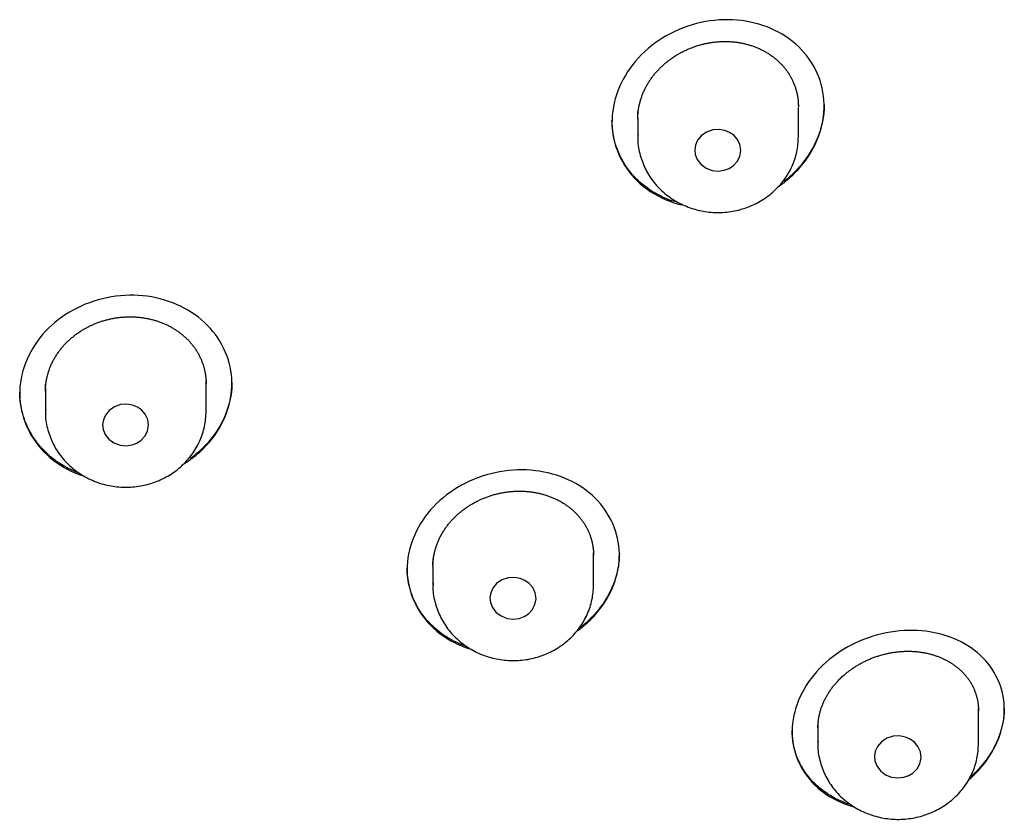
# Model space of a CAD drawing. Extents: x -18 to 396, y -18 to 500.
# Drawn here: x 179 to 196, y 424 to 438 of the extents above; entities that cross this region are included whole.
import ezdxf

# ---------------------------------------------------------------- set-up
doc = ezdxf.new("R2010")
doc.units = 0
doc.layers.add('DEFAULT', color=7, linetype='CONTINUOUS')

msp = doc.modelspace()

# ---------------------------------------------------------------- linework, layer by layer
at = {"layer": 'DEFAULT', "color": 7, "linetype": 'CONTINUOUS'}
for p, q in [((192.325, 436.254), (192.325, 436.282)), ((192.325, 435.712), (192.325, 436.224)), ((189.525, 436.034), (189.525, 435.712)), ((181.999, 430.921), (181.999, 431.457)), ((179.199, 431.328), (179.199, 430.921)), ((188.754, 427.898), (188.754, 428.456)), ((185.954, 428.219), (185.954, 427.898)), ((195.465, 425.13), (195.465, 425.74)), ((192.665, 425.446), (192.665, 425.13))]:
    msp.add_line(p, q, dxfattribs=at)
for points in [[(192.208, 435.025), (192.265, 435.08), (192.319, 435.137), (192.37, 435.196), (192.419, 435.256), (192.464, 435.318), (192.507, 435.381), (192.547, 435.446), (192.584, 435.512), (192.617, 435.579), (192.648, 435.647), (192.676, 435.716), (192.7, 435.785), (192.721, 435.855), (192.738, 435.925), (192.753, 435.996), (192.763, 436.067), (192.771, 436.138), (192.775, 436.209), (192.775, 436.279), (192.771, 436.35), (192.765, 436.42), (192.754, 436.489), (192.74, 436.557), (192.723, 436.625), (192.703, 436.692), (192.679, 436.757), (192.652, 436.822), (192.622, 436.885), (192.589, 436.947), (192.553, 437.007), (192.515, 437.065), (192.473, 437.122), (192.428, 437.177), (192.381, 437.229), (192.331, 437.28), (192.278, 437.328), (192.223, 437.374), (192.166, 437.418), (192.106, 437.459), (192.044, 437.498), (191.98, 437.534), (191.914, 437.567), (191.847, 437.598), (191.778, 437.626), (191.707, 437.651), (191.635, 437.674), (191.561, 437.694), (191.487, 437.711), (191.411, 437.725), (191.335, 437.737), (191.257, 437.745), (191.179, 437.75), (191.101, 437.753), (191.021, 437.752), (190.942, 437.748), (190.863, 437.741), (190.783, 437.732), (190.705, 437.719), (190.626, 437.703), (190.548, 437.684), (190.471, 437.662), (190.395, 437.637), (190.319, 437.61), (190.245, 437.58), (190.172, 437.548), (190.1, 437.512), (190.03, 437.475), (189.961, 437.434), (189.894, 437.392), (189.829, 437.347), (189.766, 437.299), (189.705, 437.25), (189.647, 437.198), (189.59, 437.144), (189.537, 437.088), (189.485, 437.029), (189.437, 436.97), (189.391, 436.908), (189.348, 436.845), (189.308, 436.781), (189.271, 436.715), (189.237, 436.648), (189.206, 436.58), (189.178, 436.512), (189.154, 436.442), (189.132, 436.372), (189.114, 436.302), (189.099, 436.231), (189.088, 436.16), (189.08, 436.089), (189.076, 436.018), (189.075, 435.947), (189.078, 435.876), (189.085, 435.806), (189.095, 435.737), (189.108, 435.668), (189.125, 435.6), (189.145, 435.533), (189.169, 435.467), (189.195, 435.402), (189.225, 435.339), (189.258, 435.277), (189.293, 435.216), (189.332, 435.157), (189.374, 435.1), (189.418, 435.045), (189.466, 434.992), (189.516, 434.941), (189.569, 434.892), (189.624, 434.845), (189.682, 434.801), (189.742, 434.759), (189.804, 434.72), (189.868, 434.684), (189.934, 434.65), (190.002, 434.619), (190.071, 434.591), (190.142, 434.565), (190.214, 434.542), (190.287, 434.522)], [(189.525, 436.024), (189.525, 436.039), (189.526, 436.054), (189.526, 436.069), (189.527, 436.083), (189.528, 436.098), (189.529, 436.113), (189.53, 436.128), (189.532, 436.143), (189.533, 436.158), (189.535, 436.173), (189.538, 436.188), (189.54, 436.203), (189.542, 436.218), (189.545, 436.233), (189.548, 436.248), (189.551, 436.262), (189.554, 436.277), (189.558, 436.292), (189.562, 436.307), (189.566, 436.322), (189.57, 436.337), (189.574, 436.351), (189.578, 436.366), (189.583, 436.381), (189.588, 436.395), (189.593, 436.41), (189.598, 436.424), (189.604, 436.439), (189.609, 436.453), (189.615, 436.468), (189.621, 436.482), (189.627, 436.496), (189.634, 436.51), (189.64, 436.524), (189.647, 436.538), (189.654, 436.553), (189.661, 436.567), (189.668, 436.58), (189.676, 436.594), (189.684, 436.608), (189.691, 436.622), (189.7, 436.636), (189.708, 436.649), (189.716, 436.663), (189.725, 436.676), (189.733, 436.69), (189.742, 436.703), (189.751, 436.716), (189.761, 436.729), (189.77, 436.742), (189.78, 436.755), (189.789, 436.768), (189.799, 436.781), (189.809, 436.793), (189.819, 436.806), (189.83, 436.818), (189.84, 436.831), (189.851, 436.843), (189.862, 436.855), (189.872, 436.867), (189.884, 436.879), (189.895, 436.891), (189.906, 436.902), (189.918, 436.914), (189.929, 436.925), (189.941, 436.937), (189.953, 436.948), (189.965, 436.959), (189.978, 436.97), (189.99, 436.981), (190.003, 436.992), (190.015, 437.002), (190.028, 437.013), (190.041, 437.023), (190.054, 437.034), (190.067, 437.044), (190.08, 437.054), (190.094, 437.064), (190.107, 437.073), (190.121, 437.083), (190.135, 437.092), (190.148, 437.102), (190.162, 437.111), (190.176, 437.12), (190.19, 437.129), (190.205, 437.138), (190.219, 437.146), (190.233, 437.154), (190.248, 437.163), (190.262, 437.171), (190.277, 437.179), (190.292, 437.187), (190.307, 437.194), (190.322, 437.202), (190.337, 437.209), (190.352, 437.217), (190.367, 437.224), (190.383, 437.231), (190.398, 437.237), (190.413, 437.244), (190.429, 437.25), (190.445, 437.257), (190.46, 437.263), (190.476, 437.269), (190.492, 437.275), (190.508, 437.28), (190.523, 437.286), (190.539, 437.291), (190.555, 437.296), (190.571, 437.301), (190.587, 437.306), (190.603, 437.311), (190.62, 437.315), (190.636, 437.32), (190.652, 437.324), (190.668, 437.328), (190.684, 437.332), (190.701, 437.335), (190.717, 437.339), (190.733, 437.342), (190.75, 437.345), (190.766, 437.348), (190.783, 437.351), (190.799, 437.354), (190.816, 437.356), (190.832, 437.358), (190.849, 437.361), (190.865, 437.363), (190.882, 437.364), (190.899, 437.366), (190.915, 437.367), (190.932, 437.369), (190.948, 437.37), (190.965, 437.371), (190.981, 437.371), (190.998, 437.372), (191.014, 437.372), (191.031, 437.373), (191.047, 437.373), (191.064, 437.373), (191.08, 437.372), (191.097, 437.372), (191.113, 437.371), (191.129, 437.37), (191.145, 437.369), (191.162, 437.368), (191.178, 437.367), (191.194, 437.365), (191.21, 437.364), (191.226, 437.362), (191.243, 437.36), (191.259, 437.358), (191.275, 437.355), (191.291, 437.353), (191.307, 437.35), (191.322, 437.347), (191.338, 437.344), (191.354, 437.341), (191.37, 437.337), (191.385, 437.334), (191.401, 437.33), (191.417, 437.326), (191.432, 437.322), (191.447, 437.318), (191.463, 437.314), (191.478, 437.309), (191.493, 437.304), (191.508, 437.3), (191.523, 437.295), (191.538, 437.289), (191.553, 437.284), (191.567, 437.279), (191.582, 437.273), (191.596, 437.267), (191.611, 437.261), (191.625, 437.255), (191.639, 437.249), (191.654, 437.242), (191.668, 437.235), (191.682, 437.229), (191.695, 437.222), (191.709, 437.215), (191.723, 437.207), (191.736, 437.2), (191.75, 437.192), (191.763, 437.185), (191.776, 437.177), (191.79, 437.169), (191.803, 437.161), (191.815, 437.152), (191.828, 437.144), (191.841, 437.135), (191.853, 437.127), (191.866, 437.118), (191.878, 437.109), (191.89, 437.1), (191.902, 437.09), (191.914, 437.081), (191.925, 437.072), (191.937, 437.062), (191.948, 437.052), (191.959, 437.042), (191.97, 437.032), (191.981, 437.022), (191.992, 437.012), (192.003, 437.001), (192.013, 436.991), (192.024, 436.98), (192.034, 436.969), (192.044, 436.958), (192.054, 436.947), (192.064, 436.936), (192.073, 436.925), (192.083, 436.913), (192.092, 436.902), (192.101, 436.89), (192.11, 436.878), (192.119, 436.866), (192.127, 436.854), (192.136, 436.842), (192.144, 436.83), (192.152, 436.818), (192.16, 436.806), (192.168, 436.793), (192.176, 436.781), (192.183, 436.768), (192.19, 436.755), (192.197, 436.742), (192.204, 436.73), (192.211, 436.717), (192.217, 436.704), (192.224, 436.69), (192.23, 436.677), (192.236, 436.664), (192.241, 436.65), (192.247, 436.637), (192.252, 436.623), (192.258, 436.61), (192.263, 436.596), (192.267, 436.582), (192.272, 436.568), (192.277, 436.554), (192.281, 436.54), (192.285, 436.526), (192.289, 436.512), (192.292, 436.498), (192.296, 436.484), (192.299, 436.469), (192.302, 436.455), (192.305, 436.441), (192.308, 436.426), (192.311, 436.412), (192.313, 436.397), (192.315, 436.383), (192.317, 436.368), (192.319, 436.353), (192.32, 436.339), (192.321, 436.324), (192.323, 436.31), (192.324, 436.295), (192.324, 436.28), (192.325, 436.265), (192.325, 436.251), (192.325, 436.236)], [(192.775, 436.273), (192.775, 436.24), (192.774, 436.207), (192.772, 436.174), (192.769, 436.141), (192.766, 436.109), (192.762, 436.076), (192.757, 436.043), (192.751, 436.01), (192.745, 435.978), (192.738, 435.945), (192.73, 435.913), (192.722, 435.88), (192.713, 435.848), (192.703, 435.815), (192.692, 435.783), (192.681, 435.751), (192.669, 435.719), (192.656, 435.688), (192.643, 435.656), (192.629, 435.625), (192.614, 435.594), (192.599, 435.563), (192.583, 435.532), (192.566, 435.501), (192.549, 435.471), (192.531, 435.441), (192.513, 435.411), (192.493, 435.382), (192.474, 435.353), (192.453, 435.324), (192.432, 435.295), (192.41, 435.267), (192.388, 435.239), (192.365, 435.211), (192.342, 435.184), (192.318, 435.157), (192.293, 435.131), (192.268, 435.105), (192.242, 435.079), (192.216, 435.054)], [(189.525, 436.07), (189.525, 436.074), (189.525, 436.078), (189.525, 436.082), (189.525, 436.086), (189.525, 436.089), (189.525, 436.093), (189.526, 436.097), (189.526, 436.101), (189.526, 436.105), (189.526, 436.109), (189.526, 436.113), (189.526, 436.117), (189.526, 436.121), (189.527, 436.125), (189.527, 436.129), (189.527, 436.133), (189.527, 436.137), (189.528, 436.141), (189.528, 436.145), (189.528, 436.149), (189.528, 436.153), (189.529, 436.157), (189.529, 436.161), (189.529, 436.165)], [(190.163, 434.58), (190.115, 434.596), (190.068, 434.614), (190.021, 434.633), (189.976, 434.652), (189.931, 434.673), (189.887, 434.696), (189.844, 434.719), (189.801, 434.743), (189.76, 434.769), (189.719, 434.796), (189.68, 434.824), (189.641, 434.853), (189.604, 434.883), (189.568, 434.914), (189.532, 434.946), (189.498, 434.979), (189.466, 435.013), (189.434, 435.048), (189.403, 435.084), (189.374, 435.121), (189.346, 435.159), (189.319, 435.198), (189.294, 435.237), (189.27, 435.277), (189.247, 435.318), (189.225, 435.359), (189.205, 435.401), (189.186, 435.444), (189.169, 435.487), (189.153, 435.531), (189.139, 435.576), (189.125, 435.621), (189.114, 435.666), (189.104, 435.712), (189.095, 435.758), (189.088, 435.804), (189.082, 435.851), (189.078, 435.898), (189.076, 435.945), (189.075, 435.993)], [(189.531, 435.748), (189.526, 435.714), (189.523, 435.683), (189.523, 435.651), (189.524, 435.618), (189.527, 435.585), (189.531, 435.552), (189.536, 435.519), (189.543, 435.486), (189.55, 435.453), (189.559, 435.42), (189.568, 435.387), (189.578, 435.354), (189.588, 435.322), (189.599, 435.291), (189.611, 435.26), (189.623, 435.229), (189.636, 435.198), (189.65, 435.168), (189.664, 435.138), (189.679, 435.109), (189.695, 435.08), (189.712, 435.051), (189.73, 435.023), (189.748, 434.995), (189.768, 434.968), (189.788, 434.941), (189.808, 434.915), (189.83, 434.889), (189.852, 434.863), (189.874, 434.838), (189.898, 434.814), (189.922, 434.79), (189.946, 434.767), (189.971, 434.745), (189.997, 434.723), (190.023, 434.701), (190.05, 434.681), (190.077, 434.661), (190.104, 434.641), (190.133, 434.623), (190.161, 434.604), (190.19, 434.587), (190.22, 434.57), (190.25, 434.554), (190.28, 434.539), (190.311, 434.525), (190.342, 434.511), (190.373, 434.498), (190.405, 434.485), (190.437, 434.474), (190.469, 434.463), (190.502, 434.452), (190.535, 434.443), (190.568, 434.434), (190.601, 434.427), (190.635, 434.42), (190.668, 434.413), (190.702, 434.408), (190.736, 434.403), (190.77, 434.399), (190.804, 434.396), (190.838, 434.393), (190.872, 434.392), (190.907, 434.391), (190.941, 434.391), (190.975, 434.392), (191.009, 434.393), (191.044, 434.396), (191.078, 434.399), (191.112, 434.403), (191.146, 434.407), (191.179, 434.413), (191.213, 434.419), (191.246, 434.426), (191.28, 434.434), (191.313, 434.442), (191.346, 434.452), (191.378, 434.462), (191.411, 434.473), (191.443, 434.484), (191.474, 434.497), (191.506, 434.51), (191.537, 434.523), (191.568, 434.538), (191.598, 434.553), (191.628, 434.569), (191.658, 434.586), (191.687, 434.603), (191.715, 434.621), (191.744, 434.64), (191.771, 434.659), (191.799, 434.679), (191.825, 434.7), (191.852, 434.721), (191.877, 434.743), (191.902, 434.766), (191.927, 434.789), (191.951, 434.812), (191.974, 434.837), (191.997, 434.861), (192.019, 434.887), (192.04, 434.912), (192.061, 434.939), (192.081, 434.965), (192.1, 434.993), (192.118, 435.02), (192.136, 435.049), (192.153, 435.077), (192.17, 435.106), (192.185, 435.136), (192.2, 435.166), (192.214, 435.197), (192.228, 435.228), (192.24, 435.259), (192.252, 435.29), (192.263, 435.322), (192.273, 435.354), (192.282, 435.386), (192.291, 435.418), (192.298, 435.45), (192.304, 435.482), (192.309, 435.514), (192.313, 435.545), (192.317, 435.577), (192.319, 435.609), (192.322, 435.642), (192.324, 435.677), (192.325, 435.712)], [(189.526, 435.745), (189.525, 435.728), (189.525, 435.712)], [(190.518, 435.482), (190.528, 435.399), (190.562, 435.312), (190.626, 435.231), (190.715, 435.165), (190.821, 435.125), (190.931, 435.114), (191.032, 435.128), (191.117, 435.16), (191.192, 435.209), (191.258, 435.279), (191.305, 435.369), (191.322, 435.471), (191.307, 435.574), (191.263, 435.665), (191.199, 435.737), (191.125, 435.788), (191.041, 435.822), (190.941, 435.839), (190.831, 435.83), (190.723, 435.793), (190.632, 435.73), (190.567, 435.65), (190.53, 435.564), (190.518, 435.482)], [(191.984, 434.845), (191.994, 434.852), (192.004, 434.859), (192.013, 434.866), (192.023, 434.873), (192.033, 434.88), (192.043, 434.887), (192.052, 434.895), (192.062, 434.902), (192.071, 434.909), (192.081, 434.916), (192.09, 434.924), (192.099, 434.931), (192.109, 434.939), (192.118, 434.946), (192.127, 434.954), (192.136, 434.962), (192.146, 434.969), (192.155, 434.977), (192.164, 434.985), (192.173, 434.993), (192.182, 435.001), (192.19, 435.009), (192.199, 435.017), (192.208, 435.025)], [(192.216, 435.054), (192.21, 435.049), (192.204, 435.043), (192.198, 435.038), (192.193, 435.032), (192.187, 435.027), (192.181, 435.022), (192.175, 435.016), (192.169, 435.011), (192.163, 435.006), (192.157, 435.001), (192.151, 434.996), (192.145, 434.99), (192.139, 434.985), (192.133, 434.98), (192.127, 434.975), (192.121, 434.97), (192.114, 434.965), (192.108, 434.96), (192.102, 434.955), (192.096, 434.95), (192.09, 434.945), (192.083, 434.94), (192.077, 434.935), (192.071, 434.93)], [(181.893, 430.218), (181.949, 430.27), (182.002, 430.325), (182.052, 430.381), (182.099, 430.439), (182.144, 430.498), (182.185, 430.559), (182.224, 430.621), (182.26, 430.685), (182.293, 430.749), (182.323, 430.814), (182.35, 430.881), (182.374, 430.948), (182.394, 431.015), (182.412, 431.083), (182.426, 431.152), (182.436, 431.221), (182.444, 431.289), (182.448, 431.358), (182.449, 431.427), (182.446, 431.496), (182.439, 431.564), (182.43, 431.632), (182.417, 431.7), (182.401, 431.766), (182.381, 431.832), (182.359, 431.897), (182.333, 431.961), (182.304, 432.024), (182.273, 432.085), (182.238, 432.146), (182.201, 432.204), (182.161, 432.261), (182.118, 432.317), (182.072, 432.371), (182.024, 432.422), (181.973, 432.472), (181.919, 432.519), (181.864, 432.565), (181.806, 432.608), (181.745, 432.648), (181.683, 432.687), (181.619, 432.722), (181.553, 432.756), (181.485, 432.787), (181.416, 432.815), (181.345, 432.841), (181.273, 432.864), (181.2, 432.884), (181.125, 432.902), (181.05, 432.917), (180.974, 432.929), (180.897, 432.938), (180.819, 432.944), (180.74, 432.948), (180.662, 432.948), (180.583, 432.945), (180.504, 432.939), (180.425, 432.931), (180.347, 432.919), (180.269, 432.904), (180.192, 432.887), (180.116, 432.867), (180.041, 432.844), (179.967, 432.818), (179.893, 432.79), (179.822, 432.759), (179.751, 432.725), (179.682, 432.689), (179.615, 432.651), (179.549, 432.61), (179.485, 432.567), (179.424, 432.522), (179.364, 432.474), (179.307, 432.424), (179.252, 432.373), (179.199, 432.319), (179.149, 432.263), (179.102, 432.206), (179.058, 432.146), (179.016, 432.086), (178.977, 432.024), (178.941, 431.96), (178.908, 431.896), (178.877, 431.831), (178.85, 431.764), (178.826, 431.697), (178.805, 431.629), (178.787, 431.561), (178.773, 431.492), (178.762, 431.424), (178.754, 431.354), (178.75, 431.285), (178.749, 431.216), (178.751, 431.147), (178.757, 431.079), (178.767, 431.011), (178.779, 430.944), (178.795, 430.877), (178.814, 430.811), (178.837, 430.746), (178.862, 430.682), (178.89, 430.619), (178.922, 430.557), (178.956, 430.497), (178.993, 430.438), (179.034, 430.38), (179.077, 430.324), (179.122, 430.27), (179.171, 430.218), (179.222, 430.168), (179.276, 430.12), (179.332, 430.074), (179.391, 430.03), (179.452, 429.989), (179.514, 429.951), (179.579, 429.915), (179.645, 429.881), (179.713, 429.85), (179.783, 429.822), (179.853, 429.796)], [(179.199, 431.274), (179.199, 431.289), (179.199, 431.304), (179.2, 431.318), (179.2, 431.333), (179.201, 431.348), (179.202, 431.362), (179.204, 431.377), (179.205, 431.392), (179.207, 431.407), (179.209, 431.421), (179.211, 431.436), (179.213, 431.451), (179.216, 431.465), (179.218, 431.48), (179.221, 431.495), (179.224, 431.509), (179.228, 431.524), (179.231, 431.538), (179.235, 431.553), (179.239, 431.567), (179.243, 431.582), (179.247, 431.596), (179.251, 431.611), (179.256, 431.625), (179.261, 431.639), (179.266, 431.654), (179.271, 431.668), (179.276, 431.682), (179.282, 431.696), (179.288, 431.71), (179.294, 431.724), (179.3, 431.738), (179.306, 431.752), (179.313, 431.766), (179.319, 431.779), (179.326, 431.793), (179.333, 431.807), (179.34, 431.82), (179.348, 431.834), (179.355, 431.847), (179.363, 431.861), (179.371, 431.874), (179.379, 431.887), (179.388, 431.901), (179.396, 431.914), (179.405, 431.927), (179.414, 431.94), (179.423, 431.953), (179.432, 431.965), (179.441, 431.978), (179.451, 431.99), (179.46, 432.003), (179.47, 432.015), (179.48, 432.028), (179.49, 432.04), (179.5, 432.052), (179.511, 432.064), (179.521, 432.075), (179.532, 432.087), (179.543, 432.099), (179.554, 432.11), (179.565, 432.122), (179.577, 432.133), (179.588, 432.144), (179.6, 432.155), (179.611, 432.166), (179.623, 432.177), (179.636, 432.188), (179.648, 432.198), (179.66, 432.209), (179.673, 432.219), (179.685, 432.23), (179.698, 432.24), (179.711, 432.25), (179.724, 432.26), (179.737, 432.269), (179.75, 432.279), (179.764, 432.288), (179.777, 432.298), (179.791, 432.307), (179.804, 432.316), (179.818, 432.325), (179.832, 432.334), (179.846, 432.342), (179.86, 432.351), (179.874, 432.359), (179.888, 432.367), (179.903, 432.375), (179.917, 432.383), (179.932, 432.391), (179.947, 432.398), (179.961, 432.406), (179.976, 432.413), (179.991, 432.42), (180.007, 432.427), (180.022, 432.434), (180.037, 432.441), (180.052, 432.447), (180.068, 432.453), (180.083, 432.46), (180.099, 432.466), (180.114, 432.472), (180.13, 432.477), (180.146, 432.483), (180.162, 432.488), (180.178, 432.494), (180.194, 432.499), (180.21, 432.503), (180.226, 432.508), (180.242, 432.513), (180.258, 432.517), (180.274, 432.521), (180.29, 432.525), (180.306, 432.529), (180.322, 432.533), (180.339, 432.537), (180.355, 432.54), (180.371, 432.543), (180.388, 432.546), (180.404, 432.549), (180.421, 432.552), (180.437, 432.554), (180.454, 432.557), (180.471, 432.559), (180.487, 432.561), (180.504, 432.563), (180.52, 432.564), (180.537, 432.566), (180.554, 432.567), (180.57, 432.568), (180.587, 432.569), (180.604, 432.57), (180.62, 432.571), (180.637, 432.571), (180.654, 432.571), (180.67, 432.572), (180.687, 432.572), (180.703, 432.571), (180.72, 432.571), (180.736, 432.57), (180.753, 432.57), (180.769, 432.569), (180.786, 432.568), (180.802, 432.566), (180.818, 432.565), (180.835, 432.563), (180.851, 432.561), (180.867, 432.559), (180.884, 432.557), (180.9, 432.555), (180.916, 432.552), (180.932, 432.55), (180.948, 432.547), (180.965, 432.544), (180.981, 432.541), (180.997, 432.537), (181.012, 432.534), (181.028, 432.53), (181.044, 432.526), (181.06, 432.522), (181.075, 432.518), (181.091, 432.514), (181.107, 432.509), (181.122, 432.505), (181.137, 432.5), (181.153, 432.495), (181.168, 432.49), (181.183, 432.485), (181.198, 432.479), (181.213, 432.474), (181.228, 432.468), (181.242, 432.462), (181.257, 432.456), (181.272, 432.449), (181.286, 432.443), (181.3, 432.436), (181.315, 432.43), (181.329, 432.423), (181.343, 432.416), (181.357, 432.409), (181.371, 432.401), (181.385, 432.394), (181.398, 432.386), (181.412, 432.378), (181.425, 432.37), (181.439, 432.362), (181.452, 432.354), (181.465, 432.346), (181.478, 432.337), (181.491, 432.329), (181.504, 432.32), (181.516, 432.311), (181.529, 432.302), (181.541, 432.293), (181.553, 432.283), (181.565, 432.274), (181.577, 432.264), (181.589, 432.255), (181.601, 432.245), (181.612, 432.235), (181.624, 432.225), (181.635, 432.215), (181.646, 432.205), (181.657, 432.194), (181.668, 432.183), (181.678, 432.173), (181.689, 432.162), (181.699, 432.151), (181.709, 432.14), (181.719, 432.129), (181.729, 432.117), (181.739, 432.106), (181.748, 432.094), (181.758, 432.083), (181.767, 432.071), (181.776, 432.059), (181.785, 432.047), (181.794, 432.035), (181.802, 432.023), (181.811, 432.011), (181.819, 431.999), (181.827, 431.986), (181.835, 431.974), (181.843, 431.961), (181.85, 431.949), (181.858, 431.936), (181.865, 431.923), (181.872, 431.91), (181.879, 431.897), (181.885, 431.884), (181.892, 431.871), (181.898, 431.858), (181.904, 431.845), (181.91, 431.831), (181.916, 431.818), (181.921, 431.804), (181.927, 431.791), (181.932, 431.777), (181.937, 431.763), (181.942, 431.749), (181.946, 431.735), (181.951, 431.721), (181.955, 431.707), (181.959, 431.693), (181.963, 431.679), (181.966, 431.665), (181.97, 431.651), (181.973, 431.637), (181.976, 431.623), (181.979, 431.608), (181.982, 431.594), (181.984, 431.58), (181.987, 431.565), (181.989, 431.551), (181.991, 431.536), (181.992, 431.522), (181.994, 431.508), (181.995, 431.493), (181.996, 431.478), (181.997, 431.464), (181.998, 431.449), (181.998, 431.435), (181.999, 431.42), (181.999, 431.405)], [(179.199, 431.326), (179.199, 431.329), (179.199, 431.332), (179.199, 431.335), (179.199, 431.337), (179.199, 431.34), (179.199, 431.343), (179.199, 431.346), (179.199, 431.349), (179.199, 431.352), (179.199, 431.354), (179.199, 431.357), (179.199, 431.36), (179.199, 431.363), (179.2, 431.366), (179.2, 431.369), (179.2, 431.371), (179.2, 431.374), (179.2, 431.377), (179.2, 431.38), (179.2, 431.383), (179.2, 431.386), (179.201, 431.388), (179.201, 431.391), (179.201, 431.394)], [(182.449, 431.429), (182.448, 431.375), (182.445, 431.322), (182.44, 431.269), (182.433, 431.216), (182.424, 431.163), (182.413, 431.11), (182.4, 431.058), (182.385, 431.005), (182.368, 430.953), (182.35, 430.902), (182.329, 430.851), (182.307, 430.8), (182.283, 430.75), (182.257, 430.7), (182.23, 430.651), (182.2, 430.603), (182.169, 430.556), (182.136, 430.509), (182.102, 430.464), (182.066, 430.419), (182.028, 430.375), (181.988, 430.332), (181.947, 430.29), (181.905, 430.25)], [(179.753, 429.856), (179.721, 429.869), (179.689, 429.883), (179.658, 429.897), (179.627, 429.912), (179.596, 429.927), (179.566, 429.943), (179.536, 429.96), (179.507, 429.977), (179.478, 429.994), (179.449, 430.012), (179.421, 430.031), (179.393, 430.05), (179.366, 430.069), (179.34, 430.089), (179.313, 430.11), (179.288, 430.131), (179.263, 430.153), (179.238, 430.175), (179.214, 430.197), (179.19, 430.22), (179.167, 430.243), (179.145, 430.267), (179.123, 430.291), (179.102, 430.316), (179.081, 430.341), (179.061, 430.366), (179.041, 430.392), (179.022, 430.418), (179.003, 430.444), (178.986, 430.471), (178.968, 430.498), (178.952, 430.526), (178.936, 430.553), (178.92, 430.581), (178.905, 430.61), (178.891, 430.639), (178.878, 430.667), (178.865, 430.697), (178.852, 430.726), (178.841, 430.756), (178.83, 430.786), (178.82, 430.816), (178.81, 430.846), (178.801, 430.877), (178.793, 430.907), (178.785, 430.938), (178.778, 430.97), (178.772, 431.001), (178.767, 431.032), (178.762, 431.064), (178.758, 431.095), (178.755, 431.127), (178.752, 431.159), (178.75, 431.191), (178.749, 431.223), (178.749, 431.255)], [(180.195, 430.691), (180.205, 430.608), (180.239, 430.521), (180.302, 430.439), (180.392, 430.374), (180.498, 430.334), (180.607, 430.323), (180.708, 430.337), (180.792, 430.369), (180.867, 430.418), (180.933, 430.488), (180.979, 430.578), (180.997, 430.681), (180.982, 430.783), (180.938, 430.875), (180.874, 430.947), (180.8, 430.997), (180.716, 431.031), (180.616, 431.048), (180.506, 431.04), (180.4, 431.002), (180.309, 430.939), (180.244, 430.859), (180.207, 430.773), (180.195, 430.691)], [(179.204, 430.956), (179.2, 430.923), (179.197, 430.892), (179.196, 430.86), (179.197, 430.827), (179.2, 430.794), (179.204, 430.761), (179.21, 430.728), (179.216, 430.695), (179.224, 430.661), (179.232, 430.628), (179.242, 430.596), (179.251, 430.563), (179.262, 430.531), (179.273, 430.5), (179.284, 430.468), (179.297, 430.438), (179.31, 430.407), (179.323, 430.377), (179.338, 430.347), (179.353, 430.318), (179.369, 430.289), (179.386, 430.26), (179.404, 430.232), (179.422, 430.204), (179.441, 430.177), (179.461, 430.15), (179.482, 430.123), (179.503, 430.098), (179.525, 430.072), (179.548, 430.047), (179.571, 430.023), (179.595, 429.999), (179.62, 429.976), (179.645, 429.953), (179.67, 429.932), (179.696, 429.91), (179.723, 429.89), (179.75, 429.87), (179.778, 429.85), (179.806, 429.831), (179.835, 429.813), (179.864, 429.796), (179.893, 429.779), (179.923, 429.763), (179.954, 429.748), (179.984, 429.733), (180.016, 429.72), (180.047, 429.706), (180.079, 429.694), (180.111, 429.682), (180.143, 429.671), (180.176, 429.661), (180.208, 429.652), (180.242, 429.643), (180.275, 429.635), (180.308, 429.628), (180.342, 429.622), (180.376, 429.617), (180.409, 429.612), (180.443, 429.608), (180.478, 429.605), (180.512, 429.602), (180.546, 429.601), (180.58, 429.6), (180.614, 429.6), (180.649, 429.6), (180.683, 429.602), (180.717, 429.604), (180.751, 429.607), (180.785, 429.611), (180.819, 429.616), (180.853, 429.622), (180.887, 429.628), (180.92, 429.635), (180.953, 429.643), (180.986, 429.651), (181.019, 429.661), (181.052, 429.671), (181.084, 429.681), (181.116, 429.693), (181.148, 429.705), (181.179, 429.718), (181.211, 429.732), (181.241, 429.747), (181.272, 429.762), (181.302, 429.778), (181.331, 429.795), (181.36, 429.812), (181.389, 429.83), (181.417, 429.849), (181.445, 429.868), (181.472, 429.888), (181.499, 429.909), (181.525, 429.93), (181.551, 429.952), (181.576, 429.974), (181.601, 429.997), (181.624, 430.021), (181.648, 430.045), (181.67, 430.07), (181.692, 430.095), (181.714, 430.121), (181.734, 430.147), (181.754, 430.174), (181.773, 430.201), (181.792, 430.229), (181.81, 430.257), (181.827, 430.286), (181.843, 430.315), (181.859, 430.345), (181.874, 430.375), (181.888, 430.406), (181.901, 430.436), (181.914, 430.468), (181.926, 430.499), (181.937, 430.531), (181.947, 430.563), (181.956, 430.595), (181.964, 430.627), (181.971, 430.659), (181.978, 430.691), (181.983, 430.722), (181.987, 430.754), (181.99, 430.786), (181.993, 430.818), (181.995, 430.851), (181.997, 430.885), (181.999, 430.921)], [(179.199, 430.954), (179.199, 430.937), (179.199, 430.921)], [(181.57, 429.981), (181.584, 429.99), (181.599, 429.998), (181.613, 430.007), (181.627, 430.016), (181.642, 430.025), (181.656, 430.034), (181.67, 430.044), (181.684, 430.053), (181.697, 430.062), (181.711, 430.072), (181.725, 430.082), (181.738, 430.092), (181.752, 430.101), (181.765, 430.111), (181.778, 430.122), (181.792, 430.132), (181.805, 430.142), (181.818, 430.153), (181.83, 430.163), (181.843, 430.174), (181.856, 430.185), (181.868, 430.196), (181.881, 430.207), (181.893, 430.218)], [(181.905, 430.25), (181.898, 430.243), (181.89, 430.236), (181.883, 430.23), (181.876, 430.224), (181.869, 430.217), (181.861, 430.211), (181.854, 430.204), (181.846, 430.198), (181.839, 430.192), (181.831, 430.185), (181.824, 430.179), (181.816, 430.173), (181.809, 430.167), (181.801, 430.161), (181.793, 430.155), (181.786, 430.149), (181.778, 430.143), (181.77, 430.137), (181.762, 430.131), (181.755, 430.125), (181.747, 430.119), (181.739, 430.113), (181.731, 430.107), (181.723, 430.102)], [(188.648, 427.236), (188.703, 427.289), (188.756, 427.344), (188.806, 427.401), (188.854, 427.459), (188.898, 427.519), (188.94, 427.58), (188.979, 427.642), (189.015, 427.705), (189.048, 427.77), (189.078, 427.835), (189.105, 427.901), (189.129, 427.968), (189.149, 428.035), (189.167, 428.103), (189.181, 428.17), (189.192, 428.238), (189.199, 428.307), (189.203, 428.375), (189.204, 428.443), (189.201, 428.51), (189.194, 428.577), (189.185, 428.644), (189.172, 428.71), (189.156, 428.775), (189.136, 428.839), (189.114, 428.903), (189.088, 428.965), (189.06, 429.026), (189.028, 429.086), (188.994, 429.144), (188.956, 429.201), (188.916, 429.256), (188.874, 429.31), (188.828, 429.361), (188.78, 429.411), (188.73, 429.459), (188.677, 429.504), (188.621, 429.548), (188.564, 429.589), (188.504, 429.627), (188.442, 429.664), (188.379, 429.698), (188.313, 429.729), (188.246, 429.758), (188.177, 429.785), (188.107, 429.809), (188.036, 429.83), (187.963, 429.849), (187.889, 429.865), (187.814, 429.878), (187.739, 429.888), (187.662, 429.896), (187.585, 429.901), (187.507, 429.903), (187.429, 429.902), (187.35, 429.898), (187.272, 429.891), (187.193, 429.881), (187.116, 429.869), (187.038, 429.853), (186.961, 429.835), (186.885, 429.814), (186.81, 429.79), (186.735, 429.764), (186.662, 429.735), (186.59, 429.703), (186.519, 429.669), (186.45, 429.633), (186.382, 429.594), (186.316, 429.553), (186.252, 429.509), (186.19, 429.464), (186.13, 429.416), (186.072, 429.366), (186.017, 429.314), (185.964, 429.26), (185.913, 429.204), (185.866, 429.147), (185.82, 429.087), (185.778, 429.027), (185.739, 428.965), (185.702, 428.902), (185.668, 428.838), (185.637, 428.772), (185.61, 428.706), (185.585, 428.64), (185.563, 428.572), (185.545, 428.505), (185.53, 428.437), (185.518, 428.368), (185.51, 428.3), (185.505, 428.231), (185.504, 428.163), (185.506, 428.095), (185.511, 428.028), (185.52, 427.961), (185.532, 427.895), (185.548, 427.829), (185.566, 427.764), (185.588, 427.701), (185.613, 427.638), (185.641, 427.576), (185.671, 427.516), (185.705, 427.457), (185.742, 427.4), (185.781, 427.344), (185.824, 427.29), (185.869, 427.237), (185.916, 427.187), (185.967, 427.138), (186.02, 427.092), (186.075, 427.048), (186.133, 427.006), (186.193, 426.966), (186.254, 426.929), (186.318, 426.895), (186.383, 426.863), (186.45, 426.833), (186.519, 426.806), (186.589, 426.782)], [(185.954, 428.22), (185.954, 428.235), (185.954, 428.249), (185.955, 428.264), (185.955, 428.278), (185.956, 428.293), (185.957, 428.307), (185.959, 428.322), (185.96, 428.336), (185.962, 428.351), (185.964, 428.365), (185.966, 428.38), (185.968, 428.395), (185.971, 428.409), (185.974, 428.424), (185.976, 428.438), (185.98, 428.453), (185.983, 428.467), (185.986, 428.482), (185.99, 428.496), (185.994, 428.511), (185.998, 428.525), (186.002, 428.54), (186.007, 428.554), (186.011, 428.568), (186.016, 428.582), (186.021, 428.597), (186.026, 428.611), (186.032, 428.625), (186.037, 428.639), (186.043, 428.653), (186.049, 428.667), (186.055, 428.681), (186.062, 428.695), (186.068, 428.709), (186.075, 428.722), (186.082, 428.736), (186.089, 428.75), (186.096, 428.763), (186.104, 428.777), (186.112, 428.79), (186.12, 428.804), (186.128, 428.817), (186.136, 428.831), (186.144, 428.844), (186.153, 428.857), (186.161, 428.87), (186.17, 428.883), (186.179, 428.896), (186.189, 428.909), (186.198, 428.921), (186.208, 428.934), (186.217, 428.947), (186.227, 428.959), (186.237, 428.971), (186.247, 428.984), (186.258, 428.996), (186.268, 429.008), (186.279, 429.02), (186.29, 429.031), (186.301, 429.043), (186.312, 429.055), (186.323, 429.066), (186.334, 429.078), (186.346, 429.089), (186.358, 429.1), (186.37, 429.111), (186.382, 429.122), (186.394, 429.133), (186.406, 429.144), (186.419, 429.155), (186.431, 429.165), (186.444, 429.175), (186.457, 429.186), (186.47, 429.196), (186.483, 429.206), (186.496, 429.216), (186.509, 429.225), (186.523, 429.235), (186.536, 429.245), (186.55, 429.254), (186.564, 429.263), (186.577, 429.272), (186.591, 429.281), (186.605, 429.29), (186.62, 429.298), (186.634, 429.307), (186.648, 429.315), (186.663, 429.323), (186.677, 429.331), (186.692, 429.339), (186.707, 429.347), (186.722, 429.355), (186.737, 429.362), (186.752, 429.369), (186.767, 429.377), (186.782, 429.384), (186.797, 429.39), (186.813, 429.397), (186.828, 429.404), (186.844, 429.41), (186.859, 429.416), (186.875, 429.422), (186.891, 429.428), (186.907, 429.434), (186.922, 429.44), (186.938, 429.445), (186.954, 429.451), (186.97, 429.456), (186.986, 429.461), (187.002, 429.465), (187.018, 429.47), (187.035, 429.474), (187.051, 429.479), (187.067, 429.483), (187.083, 429.487), (187.1, 429.491), (187.116, 429.494), (187.132, 429.498), (187.149, 429.501), (187.165, 429.504), (187.182, 429.507), (187.198, 429.51), (187.215, 429.512), (187.231, 429.515), (187.248, 429.517), (187.265, 429.519), (187.281, 429.521), (187.298, 429.523), (187.314, 429.525), (187.331, 429.526), (187.348, 429.527), (187.364, 429.528), (187.381, 429.529), (187.397, 429.53), (187.414, 429.531), (187.431, 429.531), (187.447, 429.531), (187.464, 429.531), (187.48, 429.531), (187.497, 429.531), (187.513, 429.531), (187.529, 429.53), (187.546, 429.529), (187.562, 429.528), (187.578, 429.527), (187.595, 429.526), (187.611, 429.524), (187.627, 429.523), (187.643, 429.521), (187.66, 429.519), (187.676, 429.517), (187.692, 429.514), (187.708, 429.512), (187.724, 429.509), (187.74, 429.506), (187.756, 429.503), (187.772, 429.5), (187.787, 429.497), (187.803, 429.494), (187.819, 429.49), (187.834, 429.486), (187.85, 429.482), (187.865, 429.478), (187.881, 429.474), (187.896, 429.469), (187.911, 429.465), (187.926, 429.46), (187.941, 429.455), (187.956, 429.45), (187.971, 429.445), (187.986, 429.439), (188, 429.434), (188.015, 429.428), (188.029, 429.422), (188.044, 429.416), (188.058, 429.41), (188.072, 429.404), (188.086, 429.397), (188.1, 429.391), (188.114, 429.384), (188.128, 429.377), (188.142, 429.37), (188.155, 429.363), (188.169, 429.355), (188.182, 429.348), (188.196, 429.34), (188.209, 429.332), (188.222, 429.324), (188.235, 429.316), (188.248, 429.308), (188.26, 429.3), (188.273, 429.291), (188.285, 429.283), (188.297, 429.274), (188.31, 429.265), (188.322, 429.256), (188.333, 429.247), (188.345, 429.238), (188.357, 429.228), (188.368, 429.219), (188.379, 429.209), (188.391, 429.199), (188.402, 429.19), (188.412, 429.18), (188.423, 429.169), (188.434, 429.159), (188.444, 429.149), (188.454, 429.138), (188.465, 429.127), (188.475, 429.117), (188.484, 429.106), (188.494, 429.095), (188.504, 429.084), (188.513, 429.072), (188.522, 429.061), (188.531, 429.05), (188.54, 429.038), (188.549, 429.026), (188.558, 429.015), (188.566, 429.003), (188.574, 428.991), (188.582, 428.979), (188.59, 428.967), (188.598, 428.955), (188.605, 428.942), (188.613, 428.93), (188.62, 428.918), (188.627, 428.905), (188.634, 428.893), (188.64, 428.88), (188.647, 428.867), (188.653, 428.854), (188.659, 428.841), (188.665, 428.828), (188.671, 428.815), (188.676, 428.802), (188.681, 428.789), (188.687, 428.775), (188.692, 428.762), (188.696, 428.748), (188.701, 428.735), (188.705, 428.721), (188.71, 428.707), (188.714, 428.694), (188.718, 428.68), (188.721, 428.666), (188.725, 428.652), (188.728, 428.638), (188.731, 428.624), (188.734, 428.61), (188.737, 428.596), (188.739, 428.582), (188.742, 428.568), (188.744, 428.554), (188.746, 428.539), (188.747, 428.525), (188.749, 428.511), (188.75, 428.497), (188.751, 428.482), (188.752, 428.468), (188.753, 428.454), (188.753, 428.439), (188.754, 428.425), (188.754, 428.41)], [(185.954, 428.266), (185.954, 428.269), (185.954, 428.273), (185.954, 428.276), (185.954, 428.28), (185.954, 428.283), (185.954, 428.287), (185.954, 428.29), (185.954, 428.294), (185.954, 428.297), (185.954, 428.301), (185.955, 428.304), (185.955, 428.308), (185.955, 428.311), (185.955, 428.315), (185.955, 428.318), (185.955, 428.322), (185.955, 428.325), (185.956, 428.329), (185.956, 428.332), (185.956, 428.336), (185.956, 428.339), (185.957, 428.343), (185.957, 428.346), (185.957, 428.35)], [(189.204, 428.443), (189.203, 428.412), (189.202, 428.38), (189.201, 428.348), (189.198, 428.317), (189.195, 428.285), (189.191, 428.253), (189.186, 428.221), (189.18, 428.19), (189.174, 428.158), (189.167, 428.126), (189.16, 428.095), (189.151, 428.063), (189.142, 428.032), (189.133, 428.001), (189.122, 427.97), (189.111, 427.939), (189.099, 427.908), (189.087, 427.877), (189.074, 427.846), (189.06, 427.816), (189.045, 427.786), (189.03, 427.756), (189.015, 427.726), (188.998, 427.696), (188.981, 427.667), (188.963, 427.638), (188.945, 427.609), (188.926, 427.58), (188.907, 427.552), (188.886, 427.524), (188.866, 427.496), (188.844, 427.468), (188.822, 427.441), (188.8, 427.415), (188.776, 427.388), (188.753, 427.362), (188.728, 427.336), (188.703, 427.311), (188.678, 427.286), (188.652, 427.261)], [(186.506, 426.833), (186.461, 426.851), (186.417, 426.869), (186.374, 426.889), (186.332, 426.91), (186.29, 426.931), (186.249, 426.954), (186.209, 426.978), (186.17, 427.002), (186.131, 427.028), (186.094, 427.055), (186.058, 427.082), (186.022, 427.111), (185.988, 427.141), (185.955, 427.171), (185.922, 427.202), (185.891, 427.235), (185.861, 427.268), (185.832, 427.301), (185.804, 427.336), (185.777, 427.371), (185.751, 427.407), (185.727, 427.444), (185.704, 427.481), (185.681, 427.519), (185.661, 427.558), (185.641, 427.597), (185.622, 427.637), (185.605, 427.677), (185.589, 427.718), (185.575, 427.759), (185.561, 427.801), (185.549, 427.843), (185.539, 427.886), (185.53, 427.929), (185.522, 427.972), (185.515, 428.015), (185.51, 428.059), (185.507, 428.103), (185.504, 428.148), (185.504, 428.192)], [(186.948, 427.673), (186.956, 427.59), (186.99, 427.502), (187.052, 427.42), (187.141, 427.354), (187.247, 427.313), (187.356, 427.3), (187.457, 427.313), (187.543, 427.344), (187.618, 427.392), (187.685, 427.462), (187.732, 427.552), (187.751, 427.654), (187.737, 427.757), (187.694, 427.849), (187.63, 427.922), (187.557, 427.973), (187.474, 428.008), (187.373, 428.026), (187.263, 428.018), (187.156, 427.982), (187.064, 427.92), (186.998, 427.841), (186.96, 427.755), (186.948, 427.673)], [(185.959, 427.933), (185.955, 427.9), (185.952, 427.868), (185.951, 427.836), (185.952, 427.804), (185.955, 427.771), (185.959, 427.738), (185.965, 427.705), (185.971, 427.671), (185.979, 427.638), (185.987, 427.605), (185.997, 427.572), (186.006, 427.54), (186.017, 427.508), (186.028, 427.476), (186.039, 427.445), (186.052, 427.414), (186.065, 427.384), (186.078, 427.354), (186.093, 427.324), (186.108, 427.295), (186.124, 427.266), (186.141, 427.237), (186.159, 427.209), (186.177, 427.181), (186.196, 427.154), (186.216, 427.127), (186.237, 427.1), (186.258, 427.074), (186.28, 427.049), (186.303, 427.024), (186.326, 427), (186.35, 426.976), (186.375, 426.953), (186.4, 426.93), (186.425, 426.908), (186.451, 426.887), (186.478, 426.866), (186.505, 426.846), (186.533, 426.827), (186.561, 426.808), (186.59, 426.79), (186.619, 426.773), (186.648, 426.756), (186.678, 426.74), (186.709, 426.725), (186.739, 426.71), (186.771, 426.696), (186.802, 426.683), (186.834, 426.671), (186.866, 426.659), (186.898, 426.648), (186.931, 426.638), (186.963, 426.629), (186.997, 426.62), (187.03, 426.612), (187.063, 426.605), (187.097, 426.599), (187.131, 426.593), (187.164, 426.589), (187.198, 426.585), (187.233, 426.581), (187.267, 426.579), (187.301, 426.577), (187.335, 426.577), (187.369, 426.577), (187.404, 426.577), (187.438, 426.579), (187.472, 426.581), (187.506, 426.584), (187.54, 426.588), (187.574, 426.593), (187.608, 426.598), (187.642, 426.605), (187.675, 426.612), (187.708, 426.619), (187.741, 426.628), (187.774, 426.637), (187.807, 426.647), (187.839, 426.658), (187.871, 426.67), (187.903, 426.682), (187.934, 426.695), (187.966, 426.709), (187.996, 426.723), (188.027, 426.739), (188.057, 426.755), (188.086, 426.771), (188.115, 426.789), (188.144, 426.807), (188.172, 426.825), (188.2, 426.845), (188.227, 426.865), (188.254, 426.885), (188.28, 426.907), (188.306, 426.929), (188.331, 426.951), (188.356, 426.974), (188.379, 426.998), (188.403, 427.022), (188.425, 427.047), (188.447, 427.072), (188.469, 427.098), (188.489, 427.124), (188.509, 427.151), (188.528, 427.178), (188.547, 427.206), (188.565, 427.234), (188.582, 427.263), (188.598, 427.292), (188.614, 427.322), (188.629, 427.352), (188.643, 427.382), (188.656, 427.413), (188.669, 427.444), (188.681, 427.476), (188.692, 427.508), (188.702, 427.54), (188.711, 427.572), (188.719, 427.604), (188.726, 427.636), (188.733, 427.668), (188.738, 427.699), (188.742, 427.731), (188.745, 427.763), (188.748, 427.795), (188.75, 427.828), (188.752, 427.862), (188.754, 427.898)], [(185.954, 427.93), (185.954, 427.914), (185.954, 427.898)], [(188.472, 427.093), (188.48, 427.099), (188.488, 427.105), (188.495, 427.11), (188.503, 427.116), (188.51, 427.122), (188.518, 427.127), (188.525, 427.133), (188.533, 427.139), (188.54, 427.145), (188.547, 427.151), (188.555, 427.156), (188.562, 427.162), (188.569, 427.168), (188.577, 427.174), (188.584, 427.18), (188.591, 427.186), (188.598, 427.193), (188.605, 427.199), (188.613, 427.205), (188.62, 427.211), (188.627, 427.217), (188.634, 427.223), (188.641, 427.23), (188.648, 427.236)], [(188.652, 427.261), (188.646, 427.257), (188.641, 427.252), (188.636, 427.247), (188.63, 427.242), (188.625, 427.237), (188.62, 427.233), (188.614, 427.228), (188.609, 427.223), (188.604, 427.219), (188.598, 427.214), (188.593, 427.209), (188.587, 427.205), (188.582, 427.2), (188.576, 427.195), (188.571, 427.191), (188.565, 427.186), (188.56, 427.182), (188.554, 427.177), (188.548, 427.173), (188.543, 427.168), (188.537, 427.164), (188.531, 427.159), (188.526, 427.155), (188.52, 427.151)], [(195.36, 424.554), (195.415, 424.608), (195.469, 424.664), (195.519, 424.722), (195.567, 424.781), (195.612, 424.842), (195.653, 424.903), (195.692, 424.966), (195.728, 425.03), (195.761, 425.094), (195.791, 425.16), (195.818, 425.225), (195.842, 425.291), (195.862, 425.358), (195.88, 425.425), (195.893, 425.492), (195.904, 425.558), (195.911, 425.625), (195.915, 425.691), (195.915, 425.757), (195.912, 425.823), (195.905, 425.887), (195.896, 425.951), (195.882, 426.014), (195.866, 426.076), (195.847, 426.137), (195.824, 426.197), (195.799, 426.256), (195.77, 426.313), (195.739, 426.37), (195.705, 426.424), (195.668, 426.477), (195.628, 426.529), (195.586, 426.578), (195.541, 426.626), (195.494, 426.672), (195.444, 426.716), (195.392, 426.757), (195.337, 426.797), (195.28, 426.834), (195.222, 426.869), (195.161, 426.902), (195.099, 426.932), (195.034, 426.96), (194.969, 426.986), (194.901, 427.009), (194.832, 427.03), (194.762, 427.048), (194.691, 427.063), (194.619, 427.077), (194.545, 427.087), (194.471, 427.095), (194.395, 427.1), (194.319, 427.103), (194.243, 427.103), (194.166, 427.1), (194.088, 427.094), (194.011, 427.085), (193.933, 427.074), (193.855, 427.06), (193.778, 427.043), (193.702, 427.023), (193.625, 427.001), (193.55, 426.976), (193.475, 426.949), (193.402, 426.919), (193.329, 426.887), (193.258, 426.852), (193.188, 426.815), (193.12, 426.775), (193.053, 426.734), (192.988, 426.69), (192.925, 426.644), (192.864, 426.595), (192.805, 426.545), (192.748, 426.493), (192.694, 426.438), (192.642, 426.382), (192.593, 426.325), (192.547, 426.265), (192.504, 426.205), (192.463, 426.143), (192.425, 426.08), (192.39, 426.016), (192.358, 425.951), (192.329, 425.885), (192.304, 425.819), (192.281, 425.752), (192.262, 425.684), (192.246, 425.617), (192.233, 425.549), (192.224, 425.482), (192.218, 425.414), (192.215, 425.347), (192.217, 425.28), (192.221, 425.214), (192.229, 425.149), (192.241, 425.084), (192.255, 425.02), (192.273, 424.957), (192.294, 424.896), (192.318, 424.835), (192.345, 424.776), (192.375, 424.718), (192.408, 424.662), (192.444, 424.607), (192.482, 424.554), (192.523, 424.502), (192.567, 424.453), (192.613, 424.405), (192.662, 424.36), (192.713, 424.317), (192.767, 424.275), (192.823, 424.237), (192.881, 424.2), (192.941, 424.166), (193.002, 424.135), (193.066, 424.105), (193.131, 424.079), (193.198, 424.054), (193.266, 424.033)], [(192.665, 425.402), (192.666, 425.416), (192.666, 425.431), (192.666, 425.445), (192.667, 425.459), (192.668, 425.474), (192.669, 425.488), (192.67, 425.502), (192.672, 425.517), (192.674, 425.531), (192.676, 425.546), (192.678, 425.56), (192.68, 425.574), (192.683, 425.589), (192.686, 425.603), (192.689, 425.618), (192.692, 425.632), (192.695, 425.647), (192.699, 425.661), (192.702, 425.676), (192.706, 425.69), (192.71, 425.704), (192.715, 425.719), (192.719, 425.733), (192.724, 425.747), (192.729, 425.762), (192.734, 425.776), (192.739, 425.79), (192.745, 425.804), (192.751, 425.818), (192.757, 425.832), (192.763, 425.846), (192.769, 425.86), (192.775, 425.874), (192.782, 425.888), (192.789, 425.902), (192.796, 425.916), (192.803, 425.929), (192.811, 425.943), (192.819, 425.957), (192.826, 425.97), (192.834, 425.984), (192.843, 425.997), (192.851, 426.011), (192.86, 426.024), (192.868, 426.038), (192.877, 426.051), (192.886, 426.064), (192.896, 426.077), (192.905, 426.09), (192.915, 426.103), (192.924, 426.116), (192.934, 426.128), (192.944, 426.141), (192.955, 426.153), (192.965, 426.166), (192.976, 426.178), (192.986, 426.19), (192.997, 426.202), (193.008, 426.214), (193.019, 426.226), (193.031, 426.238), (193.042, 426.25), (193.054, 426.261), (193.066, 426.273), (193.078, 426.284), (193.09, 426.296), (193.102, 426.307), (193.114, 426.318), (193.127, 426.329), (193.139, 426.34), (193.152, 426.351), (193.165, 426.361), (193.178, 426.372), (193.191, 426.382), (193.205, 426.392), (193.218, 426.402), (193.232, 426.412), (193.245, 426.422), (193.259, 426.432), (193.273, 426.442), (193.287, 426.451), (193.301, 426.46), (193.315, 426.469), (193.329, 426.478), (193.344, 426.487), (193.358, 426.496), (193.373, 426.505), (193.387, 426.513), (193.402, 426.521), (193.417, 426.529), (193.432, 426.538), (193.447, 426.545), (193.462, 426.553), (193.477, 426.561), (193.493, 426.568), (193.508, 426.575), (193.523, 426.583), (193.539, 426.59), (193.555, 426.596), (193.57, 426.603), (193.586, 426.61), (193.602, 426.616), (193.618, 426.622), (193.634, 426.628), (193.649, 426.634), (193.665, 426.64), (193.681, 426.646), (193.698, 426.651), (193.714, 426.656), (193.73, 426.662), (193.746, 426.666), (193.762, 426.671), (193.778, 426.676), (193.795, 426.68), (193.811, 426.685), (193.827, 426.689), (193.844, 426.693), (193.86, 426.697), (193.876, 426.7), (193.893, 426.704), (193.909, 426.707), (193.926, 426.71), (193.942, 426.713), (193.959, 426.716), (193.976, 426.719), (193.992, 426.721), (194.009, 426.724), (194.025, 426.726), (194.042, 426.728), (194.058, 426.73), (194.075, 426.731), (194.091, 426.733), (194.108, 426.734), (194.124, 426.735), (194.141, 426.736), (194.157, 426.737), (194.174, 426.738), (194.19, 426.739), (194.207, 426.739), (194.223, 426.739), (194.239, 426.739), (194.255, 426.739), (194.272, 426.739), (194.288, 426.738), (194.304, 426.738), (194.32, 426.737), (194.336, 426.736), (194.352, 426.735), (194.368, 426.734), (194.384, 426.732), (194.4, 426.731), (194.416, 426.729), (194.432, 426.727), (194.448, 426.725), (194.464, 426.723), (194.479, 426.72), (194.495, 426.718), (194.511, 426.715), (194.526, 426.712), (194.542, 426.709), (194.557, 426.706), (194.572, 426.703), (194.587, 426.699), (194.603, 426.696), (194.618, 426.692), (194.633, 426.688), (194.647, 426.684), (194.662, 426.68), (194.677, 426.675), (194.691, 426.671), (194.706, 426.666), (194.72, 426.661), (194.735, 426.656), (194.749, 426.651), (194.763, 426.646), (194.777, 426.64), (194.791, 426.635), (194.805, 426.629), (194.819, 426.623), (194.833, 426.617), (194.846, 426.611), (194.86, 426.604), (194.873, 426.598), (194.887, 426.591), (194.9, 426.584), (194.913, 426.578), (194.926, 426.571), (194.939, 426.563), (194.951, 426.556), (194.964, 426.549), (194.976, 426.541), (194.989, 426.533), (195.001, 426.525), (195.013, 426.518), (195.025, 426.509), (195.037, 426.501), (195.049, 426.493), (195.06, 426.484), (195.071, 426.476), (195.083, 426.467), (195.094, 426.458), (195.105, 426.449), (195.116, 426.44), (195.126, 426.431), (195.137, 426.422), (195.147, 426.412), (195.158, 426.402), (195.168, 426.393), (195.178, 426.383), (195.188, 426.373), (195.198, 426.363), (195.207, 426.352), (195.217, 426.342), (195.226, 426.332), (195.235, 426.321), (195.244, 426.31), (195.253, 426.3), (195.261, 426.289), (195.27, 426.278), (195.278, 426.267), (195.286, 426.256), (195.294, 426.244), (195.302, 426.233), (195.31, 426.222), (195.317, 426.21), (195.325, 426.198), (195.332, 426.187), (195.339, 426.175), (195.345, 426.163), (195.352, 426.151), (195.358, 426.139), (195.364, 426.127), (195.371, 426.114), (195.376, 426.102), (195.382, 426.09), (195.388, 426.077), (195.393, 426.064), (195.398, 426.052), (195.403, 426.039), (195.408, 426.026), (195.413, 426.013), (195.417, 426), (195.421, 425.987), (195.425, 425.974), (195.429, 425.96), (195.433, 425.947), (195.436, 425.934), (195.44, 425.92), (195.443, 425.907), (195.446, 425.893), (195.448, 425.88), (195.451, 425.866), (195.453, 425.853), (195.455, 425.839), (195.457, 425.825), (195.459, 425.811), (195.46, 425.798), (195.462, 425.784), (195.463, 425.77), (195.464, 425.756), (195.464, 425.742), (195.465, 425.728), (195.465, 425.714), (195.465, 425.7)], [(195.914, 425.752), (195.913, 425.719), (195.912, 425.687), (195.91, 425.655), (195.907, 425.622), (195.904, 425.59), (195.899, 425.557), (195.894, 425.524), (195.888, 425.492), (195.881, 425.459), (195.874, 425.427), (195.866, 425.394), (195.857, 425.362), (195.847, 425.329), (195.836, 425.297), (195.825, 425.264), (195.813, 425.232), (195.8, 425.2), (195.787, 425.168), (195.772, 425.136), (195.757, 425.104), (195.741, 425.073), (195.725, 425.042), (195.707, 425.011), (195.689, 424.98), (195.67, 424.949), (195.65, 424.918), (195.63, 424.888), (195.609, 424.858), (195.587, 424.829), (195.565, 424.8), (195.542, 424.771), (195.518, 424.743), (195.494, 424.715), (195.469, 424.687), (195.443, 424.66), (195.417, 424.633), (195.39, 424.606), (195.363, 424.58), (195.335, 424.555), (195.307, 424.53)], [(193.248, 424.059), (193.215, 424.07), (193.183, 424.08), (193.151, 424.092), (193.12, 424.104), (193.089, 424.117), (193.058, 424.13), (193.028, 424.144), (192.998, 424.158), (192.969, 424.173), (192.94, 424.188), (192.911, 424.205), (192.883, 424.221), (192.856, 424.238), (192.828, 424.256), (192.802, 424.274), (192.775, 424.293), (192.749, 424.312), (192.724, 424.332), (192.699, 424.352), (192.675, 424.372), (192.651, 424.393), (192.628, 424.415), (192.605, 424.437), (192.583, 424.459), (192.562, 424.482), (192.541, 424.505), (192.52, 424.529), (192.5, 424.553), (192.481, 424.578), (192.462, 424.603), (192.444, 424.628), (192.427, 424.654), (192.41, 424.68), (192.394, 424.706), (192.378, 424.733), (192.363, 424.76), (192.349, 424.787), (192.336, 424.815), (192.323, 424.843), (192.311, 424.871), (192.299, 424.899), (192.289, 424.928), (192.279, 424.958), (192.27, 424.987), (192.261, 425.017), (192.253, 425.047), (192.246, 425.077), (192.24, 425.107), (192.235, 425.138), (192.23, 425.169), (192.226, 425.2), (192.223, 425.231), (192.22, 425.262), (192.219, 425.294), (192.218, 425.325), (192.217, 425.357)], [(193.652, 424.911), (193.66, 424.827), (193.693, 424.739), (193.755, 424.655), (193.844, 424.586), (193.95, 424.543), (194.061, 424.529), (194.163, 424.541), (194.25, 424.571), (194.327, 424.619), (194.396, 424.688), (194.445, 424.778), (194.465, 424.881), (194.453, 424.986), (194.41, 425.079), (194.347, 425.153), (194.274, 425.206), (194.19, 425.243), (194.088, 425.262), (193.977, 425.256), (193.867, 425.221), (193.774, 425.16), (193.706, 425.081), (193.666, 424.995), (193.652, 424.911)], [(192.671, 425.165), (192.666, 425.132), (192.664, 425.1), (192.663, 425.068), (192.664, 425.036), (192.667, 425.003), (192.671, 424.97), (192.676, 424.936), (192.683, 424.903), (192.691, 424.87), (192.699, 424.837), (192.708, 424.804), (192.718, 424.772), (192.729, 424.74), (192.739, 424.708), (192.751, 424.677), (192.763, 424.646), (192.776, 424.616), (192.79, 424.586), (192.804, 424.556), (192.82, 424.526), (192.836, 424.497), (192.853, 424.469), (192.87, 424.441), (192.889, 424.413), (192.908, 424.385), (192.928, 424.359), (192.949, 424.332), (192.97, 424.306), (192.992, 424.281), (193.015, 424.256), (193.038, 424.232), (193.062, 424.208), (193.086, 424.185), (193.111, 424.162), (193.137, 424.14), (193.163, 424.119), (193.19, 424.098), (193.217, 424.078), (193.245, 424.059), (193.273, 424.04), (193.301, 424.022), (193.331, 424.005), (193.36, 423.988), (193.39, 423.972), (193.42, 423.957), (193.451, 423.942), (193.482, 423.928), (193.514, 423.915), (193.545, 423.903), (193.577, 423.891), (193.61, 423.88), (193.642, 423.87), (193.675, 423.861), (193.708, 423.852), (193.741, 423.844), (193.775, 423.837), (193.809, 423.831), (193.842, 423.825), (193.876, 423.82), (193.91, 423.816), (193.944, 423.813), (193.978, 423.811), (194.013, 423.809), (194.047, 423.808), (194.081, 423.808), (194.115, 423.809), (194.15, 423.811), (194.184, 423.813), (194.218, 423.816), (194.252, 423.82), (194.286, 423.825), (194.32, 423.83), (194.353, 423.836), (194.387, 423.843), (194.42, 423.851), (194.453, 423.86), (194.486, 423.869), (194.518, 423.879), (194.551, 423.89), (194.583, 423.902), (194.615, 423.914), (194.646, 423.927), (194.677, 423.941), (194.708, 423.955), (194.738, 423.971), (194.768, 423.987), (194.798, 424.003), (194.827, 424.02), (194.856, 424.039), (194.884, 424.057), (194.912, 424.077), (194.939, 424.097), (194.966, 424.117), (194.992, 424.139), (195.018, 424.16), (195.043, 424.183), (195.067, 424.206), (195.091, 424.23), (195.114, 424.254), (195.137, 424.279), (195.159, 424.304), (195.18, 424.33), (195.201, 424.356), (195.221, 424.383), (195.24, 424.41), (195.259, 424.438), (195.277, 424.466), (195.294, 424.495), (195.31, 424.524), (195.326, 424.554), (195.341, 424.584), (195.355, 424.614), (195.368, 424.645), (195.381, 424.676), (195.393, 424.708), (195.403, 424.74), (195.413, 424.772), (195.423, 424.804), (195.431, 424.836), (195.438, 424.868), (195.444, 424.899), (195.449, 424.931), (195.454, 424.963), (195.457, 424.994), (195.46, 425.027), (195.462, 425.06), (195.464, 425.094), (195.465, 425.13)], [(192.666, 425.162), (192.666, 425.146), (192.665, 425.13)], [(195.286, 424.488), (195.289, 424.491), (195.292, 424.494), (195.295, 424.496), (195.298, 424.499), (195.302, 424.502), (195.305, 424.504), (195.308, 424.507), (195.311, 424.51), (195.314, 424.512), (195.317, 424.515), (195.32, 424.518), (195.323, 424.521), (195.326, 424.523), (195.329, 424.526), (195.332, 424.529), (195.335, 424.532), (195.338, 424.534), (195.342, 424.537), (195.345, 424.54), (195.348, 424.543), (195.351, 424.545), (195.354, 424.548), (195.357, 424.551), (195.36, 424.554)]]:
    msp.add_lwpolyline(points, dxfattribs=at)

doc.saveas('drawing.dxf')
